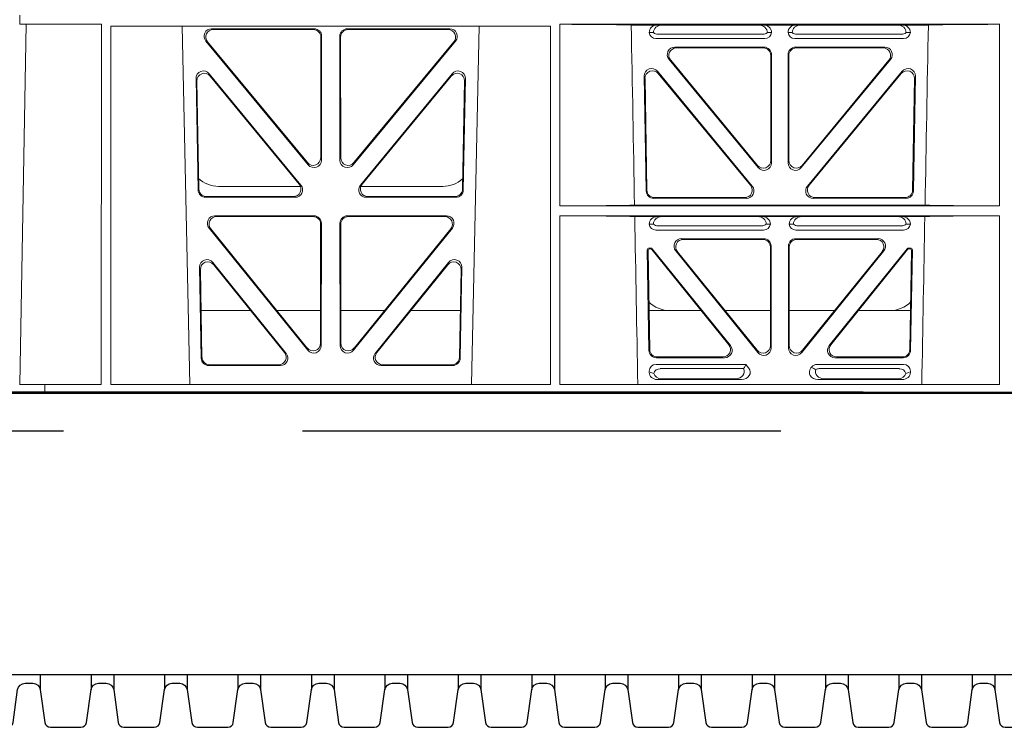
# Model space of a CAD drawing. Units: millimetres. Extents: x 625757 to 638940, y 252416 to 264885.
# Drawn here: x 631368 to 631629, y 257524 to 257712 of the extents above; entities that cross this region are included whole.
import ezdxf

# ---------------------------------------------------------------- set-up
doc = ezdxf.new("R2010")
doc.units = ezdxf.units.MM
doc.header["$LTSCALE"] = 50
doc.linetypes.add('CENTER', pattern=[50.8, 31.75, -6.35, 6.35, -6.35])
doc.linetypes.add('HIDDEN', pattern=[9.525, 6.35, -3.175])
doc.layers.add('Centre Line', color=8, linetype='CENTER')
doc.layers.add('Hatching', color=8, linetype='Continuous')

# ---------------------------------------------------------------- blocks, each defined once
blk = doc.blocks.new('dfgfgdg')
for p, q in [((547181.52, 279306.88), (547181.52, 279302.88)), ((547195.01, 279306.88), (547195.01, 279302.88)), ((547201.02, 279306.88), (547201.02, 279302.88)), ((547214.51, 279306.88), (547214.51, 279302.88)), ((547220.52, 279306.88), (547220.52, 279302.88)), ((547234.01, 279306.88), (547234.01, 279302.88)), ((547240.02, 279306.88), (547240.02, 279302.88)), ((547253.51, 279306.88), (547253.51, 279302.88)), ((547259.52, 279306.88), (547259.52, 279302.88)), ((547273.01, 279306.88), (547273.01, 279302.88)), ((547279.02, 279306.88), (547279.02, 279302.88)), ((547292.51, 279306.88), (547292.51, 279302.88)), ((547298.52, 279306.88), (547298.52, 279302.88)), ((547312.01, 279306.88), (547312.01, 279302.88)), ((547318.02, 279306.88), (547318.02, 279302.88)), ((547331.51, 279306.88), (547331.51, 279302.88)), ((547337.52, 279306.88), (547337.52, 279302.88)), ((547351.01, 279306.88), (547351.01, 279302.88)), ((547357.02, 279306.88), (547357.02, 279302.88)), ((547370.51, 279306.88), (547370.51, 279302.88)), ((547376.52, 279306.88), (547376.52, 279302.88)), ((547390.01, 279306.88), (547390.01, 279302.88)), ((547396.02, 279306.88), (547396.02, 279302.88)), ((547409.51, 279306.88), (547409.51, 279302.88)), ((547415.52, 279306.88), (547415.52, 279302.88)), ((547429.01, 279306.88), (547429.01, 279302.88)), ((547435.02, 279306.88), (547435.02, 279302.88))]:
    blk.add_line(p, q)
for points in [[(545176.01, 279381.88), (551176.01, 279381.88)], [(545176.01, 279306.88), (551176.01, 279306.88)]]:
    blk.add_lwpolyline(points)
for points in [[(547159.01, 279304.58), (547160.04, 279304.58, -0.371408), (547162.02, 279302.88), (547163.24, 279294.16, 0.371408), (547164.73, 279292.88), (547172.8, 279292.88, 0.371408), (547174.28, 279294.16), (547175.51, 279302.88, -0.371408), (547177.49, 279304.58), (547178.51, 279304.58)], [(547178.51, 279304.58), (547179.54, 279304.58, -0.371408), (547181.52, 279302.88), (547182.74, 279294.16, 0.371408), (547184.23, 279292.88), (547192.3, 279292.88, 0.371408), (547193.78, 279294.16), (547195.01, 279302.88, -0.371408), (547196.99, 279304.58), (547198.01, 279304.58)], [(547198.01, 279304.58), (547199.04, 279304.58, -0.371408), (547201.02, 279302.88), (547202.24, 279294.16, 0.371408), (547203.73, 279292.88), (547211.8, 279292.88, 0.371408), (547213.28, 279294.16), (547214.51, 279302.88, -0.371408), (547216.49, 279304.58), (547217.51, 279304.58)], [(547217.51, 279304.58), (547218.54, 279304.58, -0.371408), (547220.52, 279302.88), (547221.74, 279294.16, 0.371408), (547223.23, 279292.88), (547231.3, 279292.88, 0.371408), (547232.78, 279294.16), (547234.01, 279302.88, -0.371408), (547235.99, 279304.58), (547237.01, 279304.58)], [(547237.01, 279304.58), (547238.04, 279304.58, -0.371408), (547240.02, 279302.88), (547241.24, 279294.16, 0.371408), (547242.73, 279292.88), (547250.8, 279292.88, 0.371408), (547252.28, 279294.16), (547253.51, 279302.88, -0.371408), (547255.49, 279304.58), (547256.51, 279304.58)], [(547256.51, 279304.58), (547257.54, 279304.58, -0.371408), (547259.52, 279302.88), (547260.74, 279294.16, 0.371408), (547262.23, 279292.88), (547270.3, 279292.88, 0.371408), (547271.78, 279294.16), (547273.01, 279302.88, -0.371408), (547274.99, 279304.58), (547276.01, 279304.58)], [(547276.01, 279304.58), (547277.04, 279304.58, -0.371408), (547279.02, 279302.88), (547280.24, 279294.16, 0.371408), (547281.73, 279292.88), (547289.8, 279292.88, 0.371408), (547291.28, 279294.16), (547292.51, 279302.88, -0.371408), (547294.49, 279304.58), (547295.51, 279304.58)], [(547295.51, 279304.58), (547296.54, 279304.58, -0.371408), (547298.52, 279302.88), (547299.74, 279294.16, 0.371408), (547301.23, 279292.88), (547309.3, 279292.88, 0.371408), (547310.78, 279294.16), (547312.01, 279302.88, -0.371408), (547313.99, 279304.58), (547315.01, 279304.58)], [(547315.01, 279304.58), (547316.04, 279304.58, -0.371408), (547318.02, 279302.88), (547319.24, 279294.16, 0.371408), (547320.73, 279292.88), (547328.8, 279292.88, 0.371408), (547330.28, 279294.16), (547331.51, 279302.88, -0.371408), (547333.49, 279304.58), (547334.51, 279304.58)], [(547334.51, 279304.58), (547335.54, 279304.58, -0.371408), (547337.52, 279302.88), (547338.74, 279294.16, 0.371408), (547340.23, 279292.88), (547348.3, 279292.88, 0.371408), (547349.78, 279294.16), (547351.01, 279302.88, -0.371408), (547352.99, 279304.58), (547354.01, 279304.58)], [(547354.01, 279304.58), (547355.04, 279304.58, -0.371408), (547357.02, 279302.88), (547358.24, 279294.16, 0.371408), (547359.73, 279292.88), (547367.8, 279292.88, 0.371408), (547369.28, 279294.16), (547370.51, 279302.88, -0.371408), (547372.49, 279304.58), (547373.51, 279304.58)], [(547373.51, 279304.58), (547374.54, 279304.58, -0.371408), (547376.52, 279302.88), (547377.74, 279294.16, 0.371408), (547379.23, 279292.88), (547387.3, 279292.88, 0.371408), (547388.78, 279294.16), (547390.01, 279302.88, -0.371408), (547391.99, 279304.58), (547393.01, 279304.58)], [(547393.01, 279304.58), (547394.04, 279304.58, -0.371408), (547396.02, 279302.88), (547397.24, 279294.16, 0.371408), (547398.73, 279292.88), (547406.8, 279292.88, 0.371408), (547408.28, 279294.16), (547409.51, 279302.88, -0.371408), (547411.49, 279304.58), (547412.51, 279304.58)], [(547412.51, 279304.58), (547413.54, 279304.58, -0.371408), (547415.52, 279302.88), (547416.74, 279294.16, 0.371408), (547418.23, 279292.88), (547426.3, 279292.88, 0.371408), (547427.78, 279294.16), (547429.01, 279302.88, -0.371408), (547430.99, 279304.58), (547432.01, 279304.58)], [(547432.01, 279304.58), (547433.04, 279304.58, -0.371408), (547435.02, 279302.88), (547436.24, 279294.16, 0.371408), (547437.73, 279292.88), (547445.8, 279292.88, 0.371408), (547447.28, 279294.16), (547448.51, 279302.88, -0.371408), (547450.49, 279304.58), (547451.51, 279304.58)]]:
    blk.add_lwpolyline(points, format="xyb")
blk = doc.blocks.new('ewfwe')
at = {"color": 5, "linetype": 'Continuous', "lineweight": 0}
for p, q in [((576269.69, 141772.92), (576269.69, 141770.52)), ((576271.38, 141770.5), (576269.69, 141770.52)), ((576269.69, 141770.52), (576291.37, 141770.52)), ((576271.38, 141770.5), (576269.7, 141674.87)), ((576291.37, 141770.52), (576291.35, 141674.87)), ((576293.85, 141770.04), (576410.62, 141770.04)), ((576293.87, 141674.87), (576293.85, 141770.04)), ((576314.9, 141674.87), (576312.79, 141770.04)), ((576391.73, 141770.04), (576389.63, 141674.87)), ((576410.61, 141674.87), (576410.62, 141770.04)), ((576413.12, 141722.26), (576413.11, 141770.52)), ((576413.11, 141770.52), (576529.88, 141770.52)), ((576439.04, 141770.31), (576432.06, 141770.31)), ((576440.16, 141770.28), (576439.04, 141770.31)), ((576440.16, 141770.28), (576466.01, 141770.28)), ((576467.13, 141770.31), (576466.01, 141770.28)), ((576475.9, 141770.31), (576467.13, 141770.31)), ((576477.01, 141770.28), (576475.9, 141770.31)), ((576502.87, 141770.28), (576477.01, 141770.28)), ((576503.99, 141770.31), (576502.87, 141770.28)), ((576510.97, 141770.31), (576503.99, 141770.31)), ((576529.87, 141722.26), (576529.88, 141770.52)), ((576320.64, 141769.32), (576347.87, 141769.32)), ((576321.09, 141769.11), (576347.66, 141769.11)), ((576349.65, 141767.11), (576349.61, 141735.03)), ((576349.86, 141767.32), (576349.82, 141734.45)), ((576354.67, 141767.32), (576354.71, 141734.45)), ((576354.88, 141767.11), (576354.92, 141735.03)), ((576383.89, 141769.32), (576356.66, 141769.32)), ((576383.44, 141769.11), (576356.87, 141769.11)), ((576436.84, 141768.32), (576437.96, 141768.29)), ((576466.99, 141767.84), (576439.18, 141767.84)), ((576468.21, 141768.29), (576469.33, 141768.32)), ((576473.7, 141768.32), (576474.82, 141768.29)), ((576503.85, 141767.84), (576476.04, 141767.84)), ((576505.07, 141768.29), (576506.19, 141768.32)), ((576346.29, 141733.19), (576319.11, 141766.05)), ((576346.08, 141733.77), (576319.56, 141765.84)), ((576358.24, 141733.19), (576385.42, 141766.05)), ((576358.45, 141733.77), (576384.97, 141765.84)), ((576467.53, 141766.72), (576438.64, 141766.72)), ((576504.39, 141766.72), (576475.5, 141766.72)), ((576443.64, 141764.43), (576467.34, 141764.43)), ((576444.08, 141764.22), (576467.13, 141764.22)), ((576469.12, 141734.31), (576469.12, 141762.23)), ((576469.33, 141762.44), (576469.33, 141733.73)), ((576473.7, 141762.44), (576473.7, 141733.73)), ((576473.91, 141734.31), (576473.91, 141762.23)), ((576475.69, 141764.43), (576499.39, 141764.43)), ((576475.9, 141764.22), (576498.95, 141764.22)), ((576465.8, 141732.46), (576442.1, 141761.17)), ((576442.55, 141760.96), (576465.59, 141733.04)), ((576477.23, 141732.46), (576500.93, 141761.17)), ((576500.48, 141760.96), (576477.44, 141733.04)), ((576344.37, 141727.81), (576320.03, 141757.35)), ((576343.92, 141728.02), (576320.25, 141756.75)), ((576384.5, 141757.35), (576360.16, 141727.81)), ((576384.28, 141756.75), (576360.61, 141728.02)), ((576436.04, 141726.24), (576435.51, 141756.71)), ((576439.03, 141758.02), (576464.18, 141727.55)), ((576463.74, 141727.76), (576439.26, 141757.42)), ((576478.85, 141727.55), (576503.99, 141758.02)), ((576503.77, 141757.42), (576479.29, 141727.76)), ((576507.52, 141756.71), (576506.99, 141726.24)), ((576316.5, 141756.05), (576317.05, 141726.51)), ((576316.72, 141755.45), (576317.26, 141726.72)), ((576387.27, 141726.72), (576387.81, 141755.45)), ((576387.48, 141726.51), (576388.03, 141756.05)), ((576435.73, 141756.12), (576436.24, 141726.45)), ((576506.79, 141726.45), (576507.3, 141756.12)), ((576344.24, 141727.47), (576322.51, 141727.47)), ((576382.02, 141727.47), (576360.28, 141727.47)), ((576319.05, 141724.56), (576342.82, 141724.56)), ((576319.25, 141724.77), (576342.38, 141724.77)), ((576361.71, 141724.56), (576385.48, 141724.56)), ((576362.15, 141724.77), (576385.28, 141724.77)), ((576462.65, 141724.29), (576438.03, 141724.29)), ((576438.24, 141724.5), (576462.2, 141724.5)), ((576505, 141724.29), (576480.38, 141724.29)), ((576480.83, 141724.5), (576504.79, 141724.5)), ((576529.87, 141722.26), (576413.12, 141722.26)), ((576510.09, 141722.48), (576432.94, 141722.48)), ((576347.81, 141719.64), (576321.5, 141719.64)), ((576347.6, 141719.43), (576321.94, 141719.43)), ((576349.55, 141685.78), (576349.59, 141717.43)), ((576349.76, 141685.19), (576349.8, 141717.64)), ((576354.73, 141717.64), (576354.77, 141685.19)), ((576354.94, 141717.43), (576354.98, 141685.78)), ((576383.03, 141719.64), (576356.72, 141719.64)), ((576382.59, 141719.43), (576356.93, 141719.43)), ((576529.87, 141719.66), (576413.12, 141719.66)), ((576413.13, 141674.87), (576413.12, 141719.66)), ((576439.04, 141719.45), (576433, 141719.45)), ((576436.84, 141717.46), (576437.96, 141717.43)), ((576440.16, 141719.42), (576439.04, 141719.45)), ((576465.7, 141719.42), (576440.16, 141719.42)), ((576466.82, 141719.45), (576465.7, 141719.42)), ((576476.21, 141719.45), (576466.82, 141719.45)), ((576467.9, 141717.43), (576469.01, 141717.46)), ((576474.01, 141717.46), (576475.13, 141717.43)), ((576477.33, 141719.42), (576476.21, 141719.45)), ((576477.33, 141719.42), (576502.87, 141719.42)), ((576503.99, 141719.45), (576502.87, 141719.42)), ((576510.03, 141719.45), (576503.99, 141719.45)), ((576505.07, 141717.43), (576506.19, 141717.46)), ((576529.87, 141674.87), (576529.87, 141719.66)), ((576319.96, 141716.39), (576346.22, 141683.94)), ((576320.4, 141716.18), (576346.01, 141684.54)), ((576358.31, 141683.94), (576384.57, 141716.39)), ((576358.52, 141684.54), (576384.13, 141716.18)), ((576438.64, 141715.86), (576467.21, 141715.86)), ((576439.18, 141716.98), (576466.67, 141716.98)), ((576475.81, 141715.86), (576504.39, 141715.86)), ((576476.36, 141716.98), (576503.85, 141716.98)), ((576467.23, 141713.57), (576445.43, 141713.57)), ((576467.02, 141713.36), (576445.87, 141713.36)), ((576497.6, 141713.57), (576475.8, 141713.57)), ((576497.16, 141713.36), (576476.01, 141713.36)), ((576436.31, 141710.57), (576436.78, 141683.92)), ((576436.98, 141684.13), (576436.53, 141710.36)), ((576437.28, 141711.07), (576436.81, 141711.07)), ((576437.18, 141710.86), (576437.02, 141710.86)), ((576437.57, 141710.68), (576457.98, 141685.42)), ((576458.42, 141685.21), (576437.67, 141710.89)), ((576465.68, 141683.34), (576443.88, 141710.33)), ((576444.32, 141710.12), (576465.47, 141683.93)), ((576469.01, 141685.18), (576469.01, 141711.37)), ((576469.22, 141711.58), (576469.22, 141684.59)), ((576473.8, 141684.59), (576473.8, 141711.58)), ((576474.01, 141711.37), (576474.01, 141685.18)), ((576499.15, 141710.33), (576477.35, 141683.34)), ((576477.56, 141683.93), (576498.71, 141710.12)), ((576505.36, 141710.89), (576484.61, 141685.21)), ((576485.05, 141685.42), (576505.46, 141710.68)), ((576506.22, 141711.07), (576505.75, 141711.07)), ((576506.01, 141710.86), (576505.85, 141710.86)), ((576506.5, 141710.36), (576506.05, 141684.13)), ((576506.25, 141683.92), (576506.72, 141710.57)), ((576320.97, 141707.26), (576340.44, 141683.12)), ((576364.09, 141683.12), (576383.55, 141707.26)), ((576317.88, 141681.84), (576317.43, 141705.97)), ((576318.09, 141682.05), (576317.66, 141705.36)), ((576321.2, 141706.65), (576340, 141683.33)), ((576364.53, 141683.33), (576383.33, 141706.65)), ((576386.87, 141705.36), (576386.44, 141682.05)), ((576387.1, 141705.97), (576386.65, 141681.84)), ((576317.86, 141694.47), (576331.02, 141694.47)), ((576337.96, 141694.47), (576349.56, 141694.47)), ((576366.56, 141694.47), (576354.97, 141694.47)), ((576386.67, 141694.47), (576373.51, 141694.47)), ((576450.66, 141694.47), (576436.8, 141694.47)), ((576469.01, 141694.47), (576456.96, 141694.47)), ((576474.01, 141694.47), (576486.07, 141694.47)), ((576492.37, 141694.47), (576506.23, 141694.47)), ((576438.77, 141681.96), (576456.87, 141681.96)), ((576438.98, 141682.17), (576456.43, 141682.17)), ((576486.16, 141681.96), (576504.26, 141681.96)), ((576486.6, 141682.17), (576504.05, 141682.17)), ((576338.88, 141679.88), (576319.88, 141679.88)), ((576338.44, 141680.09), (576320.08, 141680.09)), ((576384.65, 141679.88), (576365.65, 141679.88)), ((576384.45, 141680.09), (576366.09, 141680.09)), ((576436.84, 141678.36), (576436.84, 141678.1)), ((576462.48, 141680.17), (576438.65, 141680.17)), ((576461.88, 141679.06), (576439.77, 141679.06)), ((576462.11, 141679.39), (576462.48, 141680.17)), ((576463.24, 141679.24), (576462.48, 141680.17)), ((576480, 141679.5), (576479.79, 141679.24)), ((576504.37, 141680.17), (576481.41, 141680.17)), ((576503.26, 141679.06), (576481.95, 141679.06)), ((576506.19, 141678.1), (576506.19, 141678.36)), ((576438.97, 141676.16), (576461.38, 141676.16)), ((576459.77, 141676.37), (576440.09, 141676.37)), ((576504.06, 141676.16), (576481.65, 141676.16)), ((576483.26, 141676.37), (576502.94, 141676.37)), ((576276.39, 141674.87), (576269.66, 141674.87)), ((576276.39, 141674.87), (576276.4, 141674.87)), ((576276.39, 141674.87), (576276.39, 141672.47)), ((576276.4, 141674.87), (576291.35, 141674.87)), ((576276.4, 141672.47), (576276.4, 141674.87)), ((576410.61, 141674.87), (576293.87, 141674.87)), ((576529.87, 141674.87), (576413.13, 141674.87)), ((576269.64, 141672.47), (576276.39, 141672.47)), ((576276.4, 141672.47), (576276.39, 141672.47)), ((576292.64, 141672.47), (576276.4, 141672.47)), ((576570.76, 141672.47), (576292.64, 141672.47))]:
    blk.add_line(p, q, dxfattribs=at)
for centre, radius, start, end in [((576438.6, 141768.49), 1.76, 185.3675, 271.3998), ((576439.21, 141769.79), 1.95, 230.3381, 269.3784), ((576466.97, 141769.79), 1.95, 270.6234, 309.6602), ((576467.57, 141768.49), 1.76, 268.5833, 354.6494), ((576475.46, 141768.49), 1.76, 185.3675, 271.3998), ((576476.06, 141769.79), 1.95, 230.3381, 269.3784), ((576503.82, 141769.79), 1.95, 270.6234, 309.6602), ((576504.43, 141768.49), 1.76, 268.5833, 354.6494), ((576322.5, 141735.47), 8, 227.7968, 270.0432), ((576382.03, 141735.47), 8, 269.9505, 311.1236), ((576438.6, 141717.63), 1.76, 185.3675, 271.3998), ((576439.21, 141718.93), 1.95, 230.3381, 269.3784), ((576466.65, 141718.93), 1.95, 270.6234, 309.6602), ((576467.26, 141717.63), 1.76, 268.5833, 354.6494), ((576475.77, 141717.63), 1.76, 185.3675, 271.3998), ((576476.38, 141718.93), 1.95, 230.3381, 269.3784), ((576503.82, 141718.93), 1.95, 270.6234, 309.6602), ((576504.43, 141717.63), 1.76, 268.5833, 354.6494), ((576442.34, 141702.47), 8, 225.099, 270.0274), ((576500.69, 141702.47), 8, 269.9685, 314.9564)]:
    blk.add_arc(centre, radius, start, end, dxfattribs=at)
for centre, major_axis, ratio, start_param, end_param in [((576411.89, 141770.22), (21.29, 0), 0.013091, 0.326092, 1.514552), ((576439.05, 141768.31), (2.21, -0.06), 0.906244, 1.601764, 3.167028), ((576440.17, 141768.28), (2.21, -0.06), 0.906244, 1.601764, 3.167028), ((576466, 141768.28), (-2.21, -0.06), 0.906244, 3.116157, 4.681421), ((576467.12, 141768.31), (-2.21, -0.06), 0.906244, 3.116157, 4.681421), ((576475.91, 141768.31), (2.21, -0.06), 0.906244, 1.601764, 3.167028), ((576477.03, 141768.28), (2.21, -0.06), 0.906244, 1.601764, 3.167028), ((576502.86, 141768.28), (-2.21, -0.06), 0.906244, 3.116157, 4.681421), ((576503.98, 141768.31), (-2.21, -0.06), 0.906244, 3.116157, 4.681421), ((576531.14, 141770.22), (-21.29, 0), 0.013091, 4.770396, 5.957094), ((576320.68, 141767.31), (1.8, -0.97), 0.978332, 2.074841, 4.319629), ((576321.12, 141767.1), (1.8, -0.97), 0.978332, 2.074841, 4.319629), ((576347.64, 141767.1), (-1.33, -1.52), 0.991222, 2.294782, 3.857982), ((576347.85, 141767.31), (-1.33, -1.52), 0.991222, 2.294782, 3.857982), ((576356.68, 141767.31), (1.33, -1.52), 0.991222, 2.425203, 3.988403), ((576356.89, 141767.1), (1.33, -1.52), 0.991222, 2.425203, 3.988403), ((576383.41, 141767.1), (-1.8, -0.97), 0.978332, 1.963556, 4.208345), ((576383.85, 141767.31), (-1.8, -0.97), 0.978332, 1.963556, 4.208345), ((576443.67, 141762.43), (1.85, -0.87), 0.979583, 2.019198, 4.263987), ((576444.11, 141762.22), (1.85, -0.87), 0.979583, 2.019198, 4.263987), ((576467.11, 141762.22), (-1.42, -1.42), 0.992433, 2.359993, 3.923193), ((576467.32, 141762.43), (-1.42, -1.42), 0.992433, 2.359993, 3.923193), ((576475.71, 141762.43), (1.42, -1.42), 0.992433, 2.359993, 3.923193), ((576475.92, 141762.22), (1.42, -1.42), 0.992433, 2.359993, 3.923193), ((576498.92, 141762.22), (-1.85, -0.87), 0.979583, 2.019198, 4.263987), ((576499.36, 141762.43), (-1.85, -0.87), 0.979583, 2.019198, 4.263987), ((576318.51, 141756.04), (0.69, -1.96), 0.963437, 1.933985, 4.381581), ((576318.73, 141755.44), (0.69, -1.96), 0.963437, 1.933985, 4.381581), ((576385.8, 141755.44), (-0.69, -1.96), 0.963437, 1.901604, 4.3492), ((576386.02, 141756.04), (-0.69, -1.96), 0.963437, 1.901604, 4.3492), ((576437.51, 141756.71), (0.72, -1.94), 0.966602, 1.917795, 4.365391), ((576437.73, 141756.11), (0.72, -1.94), 0.966602, 1.917795, 4.365391), ((576505.29, 141756.11), (-0.72, -1.94), 0.966602, 1.917795, 4.365391), ((576505.52, 141756.71), (-0.72, -1.94), 0.966602, 1.917795, 4.365391), ((576347.6, 141735.08), (-0.73, 1.92), 0.971195, 1.906704, 4.337416), ((576347.81, 141734.49), (-0.73, 1.92), 0.971195, 1.906704, 4.337416), ((576356.72, 141734.49), (0.73, 1.92), 0.971195, 1.945769, 4.376481), ((576356.93, 141735.08), (0.73, 1.92), 0.971195, 1.945769, 4.376481), ((576467.11, 141734.35), (-0.7, 1.94), 0.968131, 1.926237, 4.356949), ((576467.32, 141733.77), (-0.7, 1.94), 0.968131, 1.926237, 4.356949), ((576475.71, 141733.77), (0.7, 1.94), 0.968131, 1.926237, 4.356949), ((576475.92, 141734.35), (0.7, 1.94), 0.968131, 1.926237, 4.356949), ((576342.35, 141726.77), (-1.89, 0.76), 0.98056, 1.957217, 4.202006), ((576362.18, 141726.77), (1.89, 0.76), 0.98056, 2.08118, 4.325969), ((576319.06, 141726.56), (1.53, 1.31), 0.9936, 2.456648, 4.002526), ((576319.27, 141726.77), (1.53, 1.31), 0.9936, 2.456648, 4.002526), ((576342.79, 141726.56), (-1.89, 0.76), 0.98056, 1.957217, 4.202006), ((576361.74, 141726.56), (1.89, 0.76), 0.98056, 2.08118, 4.325969), ((576385.26, 141726.77), (-1.53, 1.31), 0.9936, 2.280659, 3.826537), ((576385.47, 141726.56), (-1.53, 1.31), 0.9936, 2.280659, 3.826537), ((576438.05, 141726.29), (1.41, 1.44), 0.992561, 2.368654, 3.914532), ((576438.25, 141726.5), (1.41, 1.44), 0.992561, 2.368654, 3.914532), ((576462.17, 141726.5), (-1.85, 0.87), 0.979583, 2.019198, 4.263987), ((576462.62, 141726.29), (-1.85, 0.87), 0.979583, 2.019198, 4.263987), ((576480.41, 141726.29), (1.85, 0.87), 0.979583, 2.019198, 4.263987), ((576480.86, 141726.5), (1.85, 0.87), 0.979583, 2.019198, 4.263987), ((576504.78, 141726.5), (-1.41, 1.44), 0.992561, 2.368654, 3.914532), ((576504.98, 141726.29), (-1.41, 1.44), 0.992561, 2.368654, 3.914532), ((576411.89, 141722.57), (22.13, 0), 0.013091, 4.767389, 5.970252), ((576531.14, 141722.57), (-22.13, 0), 0.013091, 0.312933, 1.5141), ((576321.54, 141717.63), (1.79, -0.98), 0.978764, 2.080356, 4.314885), ((576321.98, 141717.42), (1.79, -0.98), 0.978764, 2.080356, 4.314885), ((576347.58, 141717.42), (-1.33, -1.52), 0.991222, 2.294782, 3.857982), ((576347.79, 141717.63), (-1.33, -1.52), 0.991222, 2.294782, 3.857982), ((576356.74, 141717.63), (1.33, -1.52), 0.991222, 2.425203, 3.988403), ((576356.95, 141717.42), (1.33, -1.52), 0.991222, 2.425203, 3.988403), ((576382.55, 141717.42), (-1.79, -0.98), 0.978764, 1.968301, 4.202829), ((576382.99, 141717.63), (-1.79, -0.98), 0.978764, 1.968301, 4.202829), ((576411.89, 141719.36), (22.18, 0), 0.013091, 0.312598, 1.515887), ((576439.05, 141717.45), (2.21, -0.06), 0.906244, 1.601764, 3.167028), ((576440.17, 141717.42), (2.21, -0.06), 0.906244, 1.601764, 3.167028), ((576465.69, 141717.42), (-2.21, -0.06), 0.906244, 3.116157, 4.681421), ((576466.81, 141717.45), (-2.21, -0.06), 0.906244, 3.116157, 4.681421), ((576476.22, 141717.45), (2.21, -0.06), 0.906244, 1.601764, 3.167028), ((576477.34, 141717.42), (2.21, -0.06), 0.906244, 1.601764, 3.167028), ((576502.86, 141717.42), (-2.21, -0.06), 0.906244, 3.116157, 4.681421), ((576503.98, 141717.45), (-2.21, -0.06), 0.906244, 3.116157, 4.681421), ((576531.14, 141719.36), (-22.18, 0), 0.013091, 4.76899, 5.970588), ((576445.46, 141711.57), (1.84, -0.88), 0.980016, 2.024328, 4.258857), ((576445.9, 141711.36), (1.84, -0.88), 0.980016, 2.024328, 4.258857), ((576467.01, 141711.36), (-1.42, -1.42), 0.992433, 2.359993, 3.923193), ((576467.22, 141711.57), (-1.42, -1.42), 0.992433, 2.359993, 3.923193), ((576475.81, 141711.57), (1.42, -1.42), 0.992433, 2.359993, 3.923193), ((576476.02, 141711.36), (1.42, -1.42), 0.992433, 2.359993, 3.923193), ((576497.13, 141711.36), (-1.84, -0.88), 0.980016, 2.024328, 4.258857), ((576497.57, 141711.57), (-1.84, -0.88), 0.980016, 2.024328, 4.258857), ((576436.81, 141710.57), (0.359, -0.353), 0.9923, 2.351333, 3.931853), ((576437.03, 141710.36), (0.359, -0.353), 0.9923, 2.351333, 3.931853), ((576437.18, 141710.36), (-0.217, -0.453), 0.995332, 2.697779, 3.585407), ((576437.28, 141710.57), (-0.217, -0.453), 0.995332, 2.697779, 3.585407), ((576505.75, 141710.57), (0.217, -0.453), 0.995332, 2.697779, 3.585407), ((576505.85, 141710.36), (0.217, -0.453), 0.995332, 2.697779, 3.585407), ((576506, 141710.36), (-0.359, -0.353), 0.9923, 2.351333, 3.931853), ((576506.22, 141710.57), (-0.359, -0.353), 0.9923, 2.351333, 3.931853), ((576319.44, 141705.96), (0.68, -1.96), 0.962414, 1.928491, 4.386204), ((576319.66, 141705.35), (0.68, -1.96), 0.962414, 1.928491, 4.386204), ((576384.87, 141705.35), (-0.68, -1.96), 0.962414, 1.896981, 4.354694), ((576385.09, 141705.96), (-0.68, -1.96), 0.962414, 1.896981, 4.354694), ((576347.55, 141685.83), (-0.72, 1.93), 0.97034, 1.90221, 4.343056), ((576347.75, 141685.23), (-0.72, 1.93), 0.97034, 1.90221, 4.343056), ((576356.78, 141685.23), (0.72, 1.93), 0.97034, 1.94013, 4.380975), ((576356.98, 141685.83), (0.72, 1.93), 0.97034, 1.94013, 4.380975), ((576438.78, 141683.97), (1.41, 1.44), 0.992561, 2.368654, 3.914532), ((576438.99, 141684.18), (1.41, 1.44), 0.992561, 2.368654, 3.914532), ((576456.39, 141684.18), (-1.84, 0.88), 0.980016, 2.024328, 4.258857), ((576456.83, 141683.97), (-1.84, 0.88), 0.980016, 2.024328, 4.258857), ((576467.01, 141685.23), (-0.69, 1.95), 0.967227, 1.92117, 4.362015), ((576467.22, 141684.63), (-0.69, 1.95), 0.967227, 1.92117, 4.362015), ((576475.81, 141684.63), (0.69, 1.95), 0.967227, 1.92117, 4.362015), ((576476.02, 141685.23), (0.69, 1.95), 0.967227, 1.92117, 4.362015), ((576486.2, 141683.97), (1.84, 0.88), 0.980016, 2.024328, 4.258857), ((576486.64, 141684.18), (1.84, 0.88), 0.980016, 2.024328, 4.258857), ((576504.04, 141684.18), (-1.41, 1.44), 0.992561, 2.368654, 3.914532), ((576504.25, 141683.97), (-1.41, 1.44), 0.992561, 2.368654, 3.914532), ((576319.89, 141681.89), (1.53, 1.31), 0.9936, 2.456648, 4.002526), ((576320.1, 141682.1), (1.53, 1.31), 0.9936, 2.456648, 4.002526), ((576338.42, 141682.1), (-1.89, 0.76), 0.980994, 1.961768, 4.196296), ((576338.86, 141681.89), (-1.89, 0.76), 0.980994, 1.961768, 4.196296), ((576365.67, 141681.89), (1.89, 0.76), 0.980994, 2.086889, 4.321417), ((576366.11, 141682.1), (1.89, 0.76), 0.980994, 2.086889, 4.321417), ((576384.43, 141682.1), (-1.53, 1.31), 0.9936, 2.280659, 3.826537), ((576384.64, 141681.89), (-1.53, 1.31), 0.9936, 2.280659, 3.826537), ((576439.05, 141677.97), (1.69, -1.69), 0.834817, 2.445979, 3.837206), ((576440.17, 141676.85), (1.69, -1.69), 0.834817, 2.445979, 3.575364), ((576459.66, 141678.38), (-2.39, 0.31), 0.828526, 1.727081, 3.639833), ((576461.26, 141678.17), (-2.39, 0.31), 0.828526, 1.727081, 3.857127), ((576458.84, 141678.49), (3.31, 1.32), 0.32044, 5.732486, 5.94978), ((576481.77, 141678.17), (2.39, 0.31), 0.828526, 2.426058, 4.556104), ((576481.6, 141677.97), (0.97, -2.03), 0.888386, 2.740262, 3.542923), ((576481.52, 141678.14), (-2.96, 1.61), 0.11489, 4.932371, 5.270822), ((576483.37, 141678.38), (2.39, 0.31), 0.828526, 2.764509, 4.556104), ((576482.14, 141676.85), (0.97, -2.03), 0.888386, 2.740262, 3.204473), ((576502.86, 141676.85), (-1.69, -1.69), 0.834817, 2.707821, 3.837206), ((576503.98, 141677.97), (-1.69, -1.69), 0.834817, 2.445979, 3.837206), ((576439.05, 141678.17), (2.18, 0.41), 0.903472, 2.973679, 4.507634), ((576438.88, 141678.14), (-3.95, 1.22), 0.142512, 1.139033, 1.400875), ((576440.17, 141678.38), (2.18, 0.41), 0.903472, 3.235521, 4.507634), ((576502.86, 141678.38), (-2.18, 0.41), 0.903472, 1.775552, 3.047664), ((576503.98, 141678.17), (-2.18, 0.41), 0.903472, 1.775552, 3.309506), ((576504.15, 141678.14), (3.95, 1.22), 0.142512, 4.882311, 5.144152)]:
    blk.add_ellipse(centre, major_axis=major_axis, ratio=ratio, start_param=start_param, end_param=end_param, dxfattribs=at)
blk.add_open_spline([(576271.38, 141770.5), (576271.44, 141770.5), (576271.62, 141770.5), (576272.21, 141770.5), (576272.63, 141770.5), (576273.67, 141770.5), (576274.3, 141770.5), (576275.75, 141770.5), (576276.59, 141770.5), (576278.41, 141770.5), (576279.4, 141770.5), (576281.54, 141770.5), (576282.68, 141770.5), (576286.21, 141770.5), (576288.79, 141770.5), (576291.39, 141770.5)], degree=3, knots=[0, 0, 0, 0, 0.125, 0.125, 0.25, 0.25, 0.375, 0.375, 0.5, 0.5, 0.625, 0.625, 0.75, 0.75, 1, 1, 1, 1], dxfattribs=at)
for points in [[(576432.94, 141722.48), (576432.65, 141738.42), (576432.36, 141754.37), (576432.06, 141770.31)], [(576510.09, 141722.48), (576510.38, 141738.42), (576510.67, 141754.37), (576510.97, 141770.31)], [(576433.81, 141674.87), (576433.54, 141689.73), (576433.27, 141704.59), (576433, 141719.45)], [(576509.22, 141674.87), (576509.49, 141689.73), (576509.76, 141704.59), (576510.03, 141719.45)]]:
    blk.add_open_spline(points, degree=3, dxfattribs=at)

msp = doc.modelspace()

# ---------------------------------------------------------------- hatches: boundary and pattern name
at = {"layer": 'Hatching'}
h = msp.add_hatch(dxfattribs=at)
h.set_pattern_fill('GRAVEL', color=256, scale=4)
h.set_pattern_definition([(228.0127875, (73.152, -172.73), (-812.80000006, -914.39999994), [13.668858, -1353.219346]), (184.969741, (64.008, -182.89), (1219.199999518, 101.600005788), [23.456189, -2322.161956]), (132.5104471, (40.64, -184.922), (1016.00000043, -1117.59999961), [16.539261, -1637.388912]), (267.273689, (1.016, -210.322), (101.600000213, 2031.99999999), [21.360181, -2114.657497]), (292.8336542, (0, -231.658), (-508.000000043, 1219.199999982), [20.945348, -2073.59231]), (357.273689, (8.128, -250.962), (-2031.99999999, 101.600000213), [21.360181, -2114.657497]), (37.6942405, (29.464, -251.9778), (-1320.799999941, -1016.000000076), [28.247746, -2796.524613]), (72.2553284, (51.816, -234.706), (711.200000191, 2235.19999994), [26.668781, -2640.210264]), (121.4295656, (59.944, -209.306), (-812.800000115, 1320.79999993), [21.43252, -2121.821828]), (175.2363583, (48.768, -191.018), (1117.59999998, -101.60000018), [24.468531, -1198.957478]), (222.3974378, (24.384, -188.9858), (-1219.199999961, -1117.600000043), [31.643117, -3132.6709]), (138.8140748, (101.6, -211.338), (-711.19999996, 609.60000005), [10.800182, -1069.222633]), (171.4692344, (93.472, -204.226), (1320.800000036, -203.19999977), [20.547279, -2034.18556]), (225, (73.15, -201.18), (-1e-14, -101.6), [14.368374, -129.315724]), (203.1985905, (66.04, -188.986), (508.00000001, 203.19999996), [7.737653, -766.024895]), (291.8014095, (58.928, -192.034), (-101.6, 304.8), [10.942625, -536.19012]), (30.9637565, (62.992, -202.194), (304.8, 203.2), [17.772786, -574.651926]), (161.565051, (78.232, -193.05), (203.2, -101.6), [12.851486, -308.435925]), (16.3895403, (0, -192.034), (1016, 304.8), [18.00352, -1782.353067]), (70.3461759, (17.272, -186.954), (-406.40000004, -1117.59999999), [15.103958, -1495.288627]), (293.1985905, (78.232, -172.73), (-203.19999996, 508.00000001), [15.475204, -758.287344]), (343.6104597, (84.328, -186.954), (-1016.00000002, 304.79999993), [18.00352, -1782.353067]), (339.4439548, (0, -255.026), (-508, 203.2), [17.361408, -850.709373]), (294.7751406, (16.256, -261.122), (-508.000000605, 1117.599999725), [14.546885, -1440.143735]), (66.8014095, (79.248, -274.33), (203.19999997, 508), [15.475204, -758.287344]), (17.3540246, (85.344, -260.106), (-1320.799999974, -406.400000085), [17.03131, -1686.095039]), (69.4439548, (29.464, -274.33), (-203.2, -508), [8.680704, -859.390077]), (101.3099325, (73.152, -274.33), (-101.6, 406.4), [5.180584, -512.879799]), (165.9637565, (72.136, -269.25), (304.8, -101.6), [20.945348, -397.962184]), (186.009006, (51.816, -264.17), (1015.999999995, 101.600000053), [19.41068, -1921.654595]), (303.6900675, (62.992, -211.338), (-101.6, 203.2), [14.652955, -351.671054]), (353.1572266, (71.12, -223.53), (1727.20000001, -203.19999991), [25.58227, -2532.640363]), (60.9453959, (96.52, -226.578), (-406.40000001, -711.2), [10.46033, -1035.575693]), (90, (101.6, -217.43), (-101.6, 101.6), [6.096, -95.504]), (120.2564372, (49.784, -261.122), (406.39999995, -711.20000003), [14.114678, -1397.357631]), (48.0127875, (42.672, -248.93), (812.80000007, 914.39999994), [27.337715, -1339.550488]), (0, (60.96, -228.61), (101.6, 101.6), [26.416, -75.184]), (325.3048465, (87.376, -228.61), (1016.000000385, -711.19999945), [16.064382, -1590.372669]), (254.054604, (100.584, -237.754), (-101.6, -406.4), [14.793163, -724.866002]), (207.64597536, (96.52, -251.978), (-1930.40000007, -1015.999999865), [24.085804, -2384.498577]), (175.42607874, (75.184, -263.154), (-1320.8, 101.6), [25.481178, -2522.633858])])
h.paths.add_polyline_path([(629367.47, 258412.92), (635367.47, 258412.92), (635367.47, 257612.92), (629367.47, 257612.92)], flags=16)
h.paths.add_polyline_path([(635367.47, 257708.64), (635467.47, 257708.64), (635467.47, 258512.92), (629267.47, 258512.92), (629267.47, 257711), (629367.47, 257710.96), (629367.47, 257612.92), (635367.47, 257612.92)])

# ---------------------------------------------------------------- linework, layer by layer
at = {"color": 1, "linetype": 'HIDDEN', "ltscale": 0.4}
msp.add_lwpolyline([(629348.26, 258422.92), (635379.63, 258422.92), (635379.63, 257602.92), (629348.26, 257602.92)], close=True, dxfattribs=at)
msp.add_lwpolyline([(629367.47, 258412.92), (635367.47, 258412.92), (635367.47, 257612.92), (629367.47, 257612.92)], close=True)
at = {"layer": 'Centre Line', "ltscale": 0.2}
msp.add_line((637687.47, 257613.25), (627047.47, 257613.25), dxfattribs=at)

# ---------------------------------------------------------------- block references
at = {"color": 5}
msp.add_blockref('ewfwe', (55097.83, 115940.44), dxfattribs=at)
msp.add_blockref('dfgfgdg', (84191.46, -21768.63))

doc.saveas('drawing.dxf')
